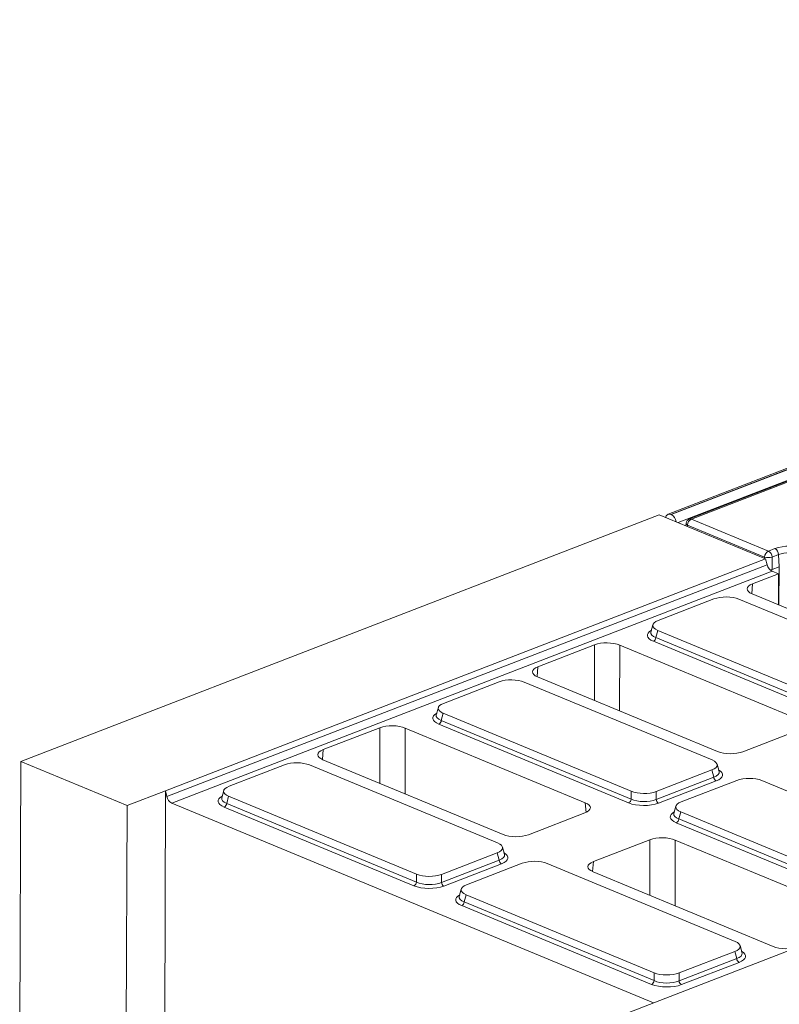
# Model space of a CAD drawing. Units: millimetres. Extents: x -657 to 5585, y -16 to 1848.
# Drawn here: x 1412 to 1563, y 633 to 829 of the extents above; entities that cross this region are included whole.
import ezdxf

# ---------------------------------------------------------------- set-up
doc = ezdxf.new("R2010")
doc.units = ezdxf.units.MM
doc.header["$LTSCALE"] = 5

msp = doc.modelspace()

# ---------------------------------------------------------------- linework, layer by layer
at = {"color": 7, "linetype": 'Continuous', "lineweight": 15}
for p, q in [((1796.097, 828.909), (1541.138, 730.344)), ((1796.617, 828.886), (1541.658, 730.321)), ((1541.757, 730.28), (1796.717, 828.844)), ((1797.708, 827.122), (1543.12, 728.701)), ((1576.014, 741.251), (1545.392, 729.413)), ((1576.404, 741.234), (1545.782, 729.395)), ((1539.397, 730.246), (1412.21, 681.076)), ((1539.397, 730.246), (1560.566, 721.462)), ((1541.757, 730.28), (1541.658, 730.321)), ((1544.717, 728.561), (1544.648, 728.067)), ((1545.013, 728.203), (1544.976, 727.931)), ((1560.361, 721.835), (1545.013, 728.203)), ((1545.782, 729.395), (1561.13, 723.027)), ((1561.13, 723.027), (1562.403, 723.519)), ((1563.144, 722.314), (1561.87, 721.822)), ((1563.144, 722.314), (1563.294, 719.873)), ((1441.059, 675.261), (1560.566, 721.462)), ((1441.326, 674.081), (1560.877, 720.298)), ((1560.36, 721.547), (1560.361, 721.835)), ((1560.566, 721.462), (1560.877, 720.298)), ((1561.87, 721.822), (1561.857, 719.317)), ((1561.855, 719.025), (1442.267, 672.794)), ((1563.129, 718.496), (1557.963, 716.499)), ((1561.855, 719.025), (1563.129, 718.496)), ((1563.294, 719.873), (1561.857, 719.317)), ((1563.112, 712.313), (1563.129, 718.496)), ((1563.239, 719.851), (1563.218, 712.269)), ((1557.963, 716.499), (1557.795, 714.521)), ((1557.893, 714.479), (1593.762, 699.595)), ((1550.264, 713.487), (1539.178, 709.201)), ((1592.669, 697.912), (1555.237, 713.444)), ((1538.126, 708.348), (1537.721, 706.885)), ((1539.11, 707.209), (1538.718, 705.79)), ((1539.11, 707.209), (1576.542, 691.677)), ((1576.025, 689.364), (1538.211, 705.054)), ((1538.718, 705.79), (1576.531, 690.1)), ((1526.484, 704.329), (1515.213, 699.972)), ((1526.453, 693.26), (1526.484, 704.329)), ((1531.527, 704.286), (1531.491, 691.169)), ((1567.396, 689.402), (1531.527, 704.286)), ((1515.213, 699.972), (1515.046, 697.995)), ((1507.514, 696.96), (1496.429, 692.675)), ((1549.92, 681.385), (1512.488, 696.917)), ((1515.144, 697.952), (1551.013, 683.069)), ((1495.377, 691.821), (1494.972, 690.358)), ((1496.361, 690.683), (1495.968, 689.264)), ((1496.361, 690.683), (1533.793, 675.151)), ((1495.968, 689.264), (1533.782, 673.573)), ((1483.734, 687.803), (1472.464, 683.446)), ((1483.704, 676.733), (1483.734, 687.803)), ((1488.778, 687.759), (1488.742, 674.643)), ((1524.647, 672.876), (1488.778, 687.759)), ((1533.276, 672.837), (1495.462, 688.528)), ((1556.056, 683.025), (1567.327, 687.382)), ((1472.464, 683.446), (1472.297, 681.468)), ((1411.989, 622.175), (1412.21, 681.076)), ((1412.21, 681.076), (1433.379, 672.293)), ((1472.395, 681.426), (1508.264, 666.542)), ((1464.765, 680.434), (1453.68, 676.149)), ((1507.171, 664.859), (1469.739, 680.391)), ((1538.766, 675.108), (1549.851, 679.393)), ((1660.183, 680.127), (1540.675, 633.927)), ((1550.233, 677.967), (1549.851, 679.393)), ((1551.299, 679.078), (1550.905, 680.548)), ((1538.756, 673.53), (1550.233, 677.967)), ((1550.722, 677.223), (1539.244, 672.786)), ((1554.832, 677.326), (1543.747, 673.041)), ((1597.238, 661.751), (1559.806, 677.283)), ((1433.379, 672.293), (1441.059, 675.261)), ((1441.059, 675.261), (1440.886, 629.449)), ((1441.326, 674.081), (1441.059, 675.261)), ((1452.628, 675.295), (1452.223, 673.832)), ((1533.782, 673.573), (1533.793, 675.151)), ((1538.766, 675.108), (1538.756, 673.53)), ((1453.612, 674.156), (1453.219, 672.737)), ((1453.612, 674.156), (1491.044, 658.624)), ((1433.133, 606.847), (1433.379, 672.293)), ((1442.267, 672.794), (1538.222, 632.978)), ((1490.527, 656.311), (1452.713, 672.001)), ((1453.219, 672.737), (1491.033, 657.047)), ((1524.795, 670.948), (1524.647, 672.876)), ((1542.695, 672.187), (1542.29, 670.724)), ((1543.679, 671.049), (1543.286, 669.629)), ((1543.679, 671.049), (1581.111, 655.517)), ((1513.307, 666.499), (1524.577, 670.856)), ((1543.286, 669.629), (1581.1, 653.939)), ((1580.594, 653.203), (1542.78, 668.894)), ((1537.528, 665.482), (1526.257, 661.125)), ((1537.497, 654.412), (1537.528, 665.482)), ((1542.571, 665.438), (1542.535, 652.322)), ((1578.44, 650.555), (1542.571, 665.438)), ((1508.549, 662.551), (1508.156, 664.021)), ((1496.007, 657.004), (1507.484, 661.441)), ((1496.017, 658.581), (1507.102, 662.867)), ((1507.484, 661.441), (1507.102, 662.867)), ((1507.973, 660.696), (1496.495, 656.259)), ((1512.083, 660.8), (1500.998, 656.514)), ((1554.489, 645.225), (1517.057, 660.757)), ((1526.257, 661.125), (1526.09, 659.147)), ((1491.033, 657.047), (1491.044, 658.624)), ((1496.017, 658.581), (1496.007, 657.004)), ((1526.188, 659.105), (1562.057, 644.222)), ((1499.946, 655.661), (1499.541, 654.198)), ((1500.93, 654.522), (1500.537, 653.103)), ((1500.93, 654.522), (1538.362, 638.99)), ((1537.845, 636.677), (1500.031, 652.367)), ((1500.537, 653.103), (1538.351, 637.413)), ((1555.867, 642.917), (1555.474, 644.387)), ((1543.325, 637.37), (1554.802, 641.807)), ((1543.335, 638.947), (1554.42, 643.233)), ((1554.802, 641.807), (1554.42, 643.233)), ((1555.291, 641.062), (1543.813, 636.625)), ((1538.351, 637.413), (1538.362, 638.99)), ((1543.335, 638.947), (1543.325, 637.37)), ((1540.675, 633.927), (1532.996, 630.958))]:
    msp.add_line(p, q, dxfattribs=at)
at = {"color": 7, "linetype": 'Continuous', "lineweight": 15, "flags": 128}
msp.add_lwpolyline([(1544.717, 728.561), (1544.715, 728.543), (1544.733, 728.458), (1544.79, 728.37), (1544.885, 728.284), (1545.013, 728.203)], dxfattribs=at)
at = {"color": 7, "linetype": 'Continuous', "lineweight": 15}
for centre, radius, start, end in [((1541.382, 729.679), 0.699, 66.7247, 177.32991), ((1540.845, 728.619), 1.895, 7.47066, 61.21443), ((1545.778, 728.414), 1.071, 111.13603, 172.08936), ((1546.421, 728.14), 1.409, 116.97092, 177.4097), ((1545.565, 728.924), 0.519, 65.31729, 109.49734), ((1561.769, 721.771), 1.409, 116.97092, 177.4097), ((1560.443, 721.775), 1.428, 1.89601, 61.27735), ((1565.266, 715.115), 8.878, 70.19753, 108.80947), ((1561.717, 722.267), 1.428, 1.89601, 61.27735), ((1565.271, 716.071), 6.596, 70.19753, 108.80947), ((1561.143, 724.91), 3.172, 255.74118, 283.26582), ((1537.793, 705.884), 0.929, 296.7501, 354.18938), ((1495.044, 689.358), 0.929, 296.7501, 354.18938), ((1551.17, 678.05), 0.941, 185.03127, 241.51888), ((1443.124, 674.408), 1.828, 190.32172, 242.05723), ((1532.858, 673.667), 0.929, 296.7501, 354.18938), ((1539.693, 673.613), 0.941, 185.03127, 241.51888), ((1452.295, 672.831), 0.929, 296.7501, 354.18938), ((1542.362, 669.724), 0.929, 296.7501, 354.18938), ((1508.421, 661.523), 0.941, 185.03127, 241.51888), ((1490.109, 657.141), 0.929, 296.7501, 354.18938), ((1496.944, 657.086), 0.941, 185.03127, 241.51888), ((1499.613, 653.197), 0.929, 296.7501, 354.18938), ((1555.739, 641.889), 0.941, 185.03127, 241.51888), ((1537.427, 637.507), 0.929, 296.7501, 354.18938), ((1544.262, 637.452), 0.941, 185.03127, 241.51888)]:
    msp.add_arc(centre, radius, start, end, dxfattribs=at)
for centre, major_axis, ratio, start_param, end_param in [((1561.806, 720.313), (-0.589, 1.303), 0.6177345, 1.3097925, 2.5588383), ((1561.113, 719.631), (1.071, -0.004), 0.403662, 5.1105733, 5.481624), ((1560.464, 715.467), (3.581, -0.014), 0.3995128, 2.3453747, 3.913432), ((1552.714, 712.407), (3.571, -0.012), 0.4128719, 0.7877154, 2.3283535), ((1541.786, 708.182), (3.681, -0.015), 0.3887085, 2.359533, 3.9001711), ((1541.422, 706.222), (4.417, -0.018), 0.3887085, 2.5277161, 3.9001711), ((1541.425, 706.877), (3.724, 0.17), 0.3829157, 3.0173012, 3.8812698), ((1528.971, 703.292), (3.571, -0.013), 0.4017067, 0.7744857, 2.342543), ((1517.714, 698.94), (3.581, -0.014), 0.3995128, 2.3453747, 3.913432), ((1509.965, 695.881), (3.571, -0.012), 0.4128719, 0.7877154, 2.3283535), ((1499.036, 691.656), (3.681, -0.015), 0.3887085, 2.359533, 3.9001711), ((1498.673, 689.696), (4.417, -0.018), 0.3887085, 2.5277161, 3.9001711), ((1498.675, 690.35), (3.724, 0.17), 0.3829157, 3.0173012, 3.8812698), ((1486.221, 686.765), (3.571, -0.013), 0.4017067, 0.7744857, 2.342543), ((1474.965, 682.414), (3.581, -0.014), 0.3995128, 2.3453747, 3.913432), ((1553.57, 684.063), (3.571, -0.013), 0.4017067, 3.9160784, 5.4841356), ((1467.216, 679.354), (3.571, -0.012), 0.4128719, 0.7877154, 2.3283535), ((1547.244, 680.412), (3.681, -0.015), 0.3887085, 5.5011256, 7.0417637), ((1547.596, 679.1), (3.722, -0.201), 0.3838809, 5.5204573, 6.4079071), ((1547.593, 678.446), (4.417, -0.018), 0.3887085, 5.5011256, 6.8972664), ((1557.283, 676.247), (3.571, -0.012), 0.4128719, 0.7877154, 2.3283535), ((1456.287, 675.13), (3.681, -0.015), 0.3887085, 2.359533, 3.9001711), ((1536.316, 676.187), (3.571, -0.012), 0.4128719, 3.9293081, 5.4699462), ((1455.924, 673.169), (4.417, -0.018), 0.3887085, 2.5277161, 3.9001711), ((1455.926, 673.824), (3.724, 0.17), 0.3829157, 3.0173012, 3.8812698), ((1536.306, 674.736), (3.571, -0.009), 0.4620382, 3.9287288, 5.4693669), ((1546.354, 672.022), (3.681, -0.015), 0.3887085, 2.359533, 3.9001711), ((1522.077, 671.888), (3.581, -0.014), 0.3995128, 5.4869673, 7.0550246), ((1536.304, 674.081), (4.286, -0.015), 0.4128719, 3.9293081, 5.4699462), ((1545.991, 670.062), (4.417, -0.018), 0.3887085, 2.5277161, 3.9001711), ((1545.993, 670.716), (3.724, 0.17), 0.3829157, 3.0173012, 3.8812698), ((1510.82, 667.536), (3.571, -0.013), 0.4017067, 3.9160784, 5.4841356), ((1540.014, 664.445), (3.571, -0.013), 0.4017067, 0.7744857, 2.342543), ((1504.495, 663.886), (3.681, -0.015), 0.3887085, 5.5011256, 7.0417637), ((1504.846, 662.574), (3.722, -0.201), 0.3838809, 5.5204573, 6.4079071), ((1504.844, 661.919), (4.417, -0.018), 0.3887085, 5.5011256, 6.8972664), ((1514.534, 659.72), (3.571, -0.012), 0.4128719, 0.7877154, 2.3283535), ((1528.758, 660.093), (3.581, -0.014), 0.3995128, 2.3453747, 3.913432), ((1493.567, 659.661), (3.571, -0.012), 0.4128719, 3.9293081, 5.4699462), ((1493.554, 657.555), (4.286, -0.015), 0.4128719, 3.9293081, 5.4699462), ((1493.557, 658.209), (3.571, -0.009), 0.4620382, 3.9287288, 5.4693669), ((1503.605, 655.495), (3.681, -0.015), 0.3887085, 2.359533, 3.9001711), ((1503.242, 653.535), (4.417, -0.018), 0.3887085, 2.5277161, 3.9001711), ((1503.244, 654.19), (3.724, 0.17), 0.3829157, 3.0173012, 3.8812698), ((1551.813, 644.252), (3.681, -0.015), 0.3887085, 5.5011256, 7.0417637), ((1564.613, 645.215), (3.571, -0.013), 0.4017067, 3.9160784, 5.4841356), ((1552.164, 642.94), (3.722, -0.201), 0.3838809, 5.5204573, 6.4079071), ((1552.162, 642.285), (4.417, -0.018), 0.3887085, 5.5011256, 6.8972664), ((1540.885, 640.027), (3.571, -0.012), 0.4128719, 3.9293081, 5.4699462), ((1540.872, 637.921), (4.286, -0.015), 0.4128719, 3.9293081, 5.4699462), ((1540.875, 638.575), (3.571, -0.009), 0.4620382, 3.9287288, 5.4693669)]:
    msp.add_ellipse(centre, major_axis=major_axis, ratio=ratio, start_param=start_param, end_param=end_param, dxfattribs=at)

doc.saveas('drawing.dxf')
